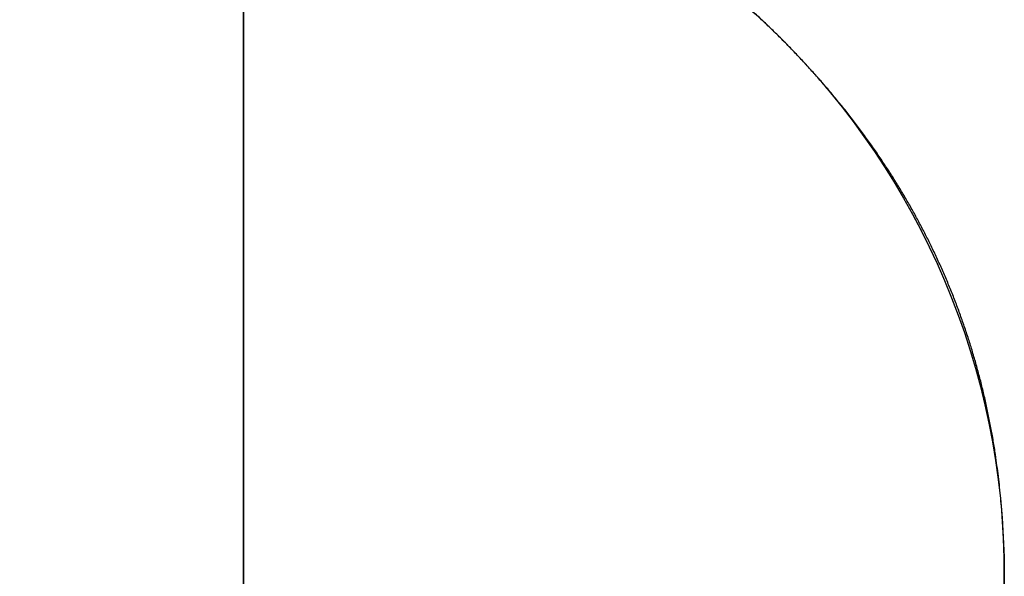
# Model space of a CAD drawing. Units: millimetres. Extents: x -86 to 79, y -79 to 113.
# Drawn here: x -1 to 4, y 0 to 3 of the extents above; entities that cross this region are included whole.
import ezdxf

# ---------------------------------------------------------------- set-up
doc = ezdxf.new("R2010")
doc.units = ezdxf.units.MM
for name, color, linetype, true_color in [('TOP$1', 7, 'CONTINUOUS', 0xffffff), ('TOP$2', 7, 'CONTINUOUS', 0xffffff), ('TOP$3', 7, 'CONTINUOUS', 0xffffff)]:
    doc.layers.add(name, color=color, linetype=linetype, true_color=true_color)

msp = doc.modelspace()

# ---------------------------------------------------------------- linework, layer by layer
at = {"layer": 'TOP$1', "color": 150, "linetype": 'CONTINUOUS', "extrusion": (0, 0, -1)}
msp.add_circle((0, 0), 40, dxfattribs=at)
at = {"layer": 'TOP$1', "color": 150, "linetype": 'CONTINUOUS'}
for radius in [37, 19.6121]:
    msp.add_circle((0, 0), radius, dxfattribs=at)
at = {"layer": 'TOP$1', "color": 9, "linetype": 'CONTINUOUS', "extrusion": (0, 0, -1)}
msp.add_circle((0, 0), 8.5, dxfattribs=at)
at = {"layer": 'TOP$1', "color": 150, "linetype": 'CONTINUOUS', "extrusion": (0, 0, -1)}
for radius, start, end in [(79, 270, 57.019219), (60, 0, 180), (19.6121, 0, 180), (16.6712, 0, 180)]:
    msp.add_arc((0, 0), radius, start, end, dxfattribs=at)
at = {"layer": 'TOP$1', "color": 9, "linetype": 'CONTINUOUS', "extrusion": (0, 0, -1)}
for radius, start, end in [(10, 107.46, 270), (9.5, 270, 180)]:
    msp.add_arc((0, 0), radius, start, end, dxfattribs=at)
at = {"layer": 'TOP$1', "color": 9, "linetype": 'CONTINUOUS'}
msp.add_arc((0, 0), 9.5, 360, 180, dxfattribs=at)
at = {"layer": 'TOP$1', "color": 150, "linetype": 'CONTINUOUS'}
for points, knots in [([(-43.0126, 66.2814), (-43.9248, 65.6899), (-48.4964, 62.5871), (-54.5456, 57.451), (-61.534, 49.8256), (-67.6362, 41.4457), (-72.3792, 32.2041), (-75.9175, 22.4848), (-78.3483, 12.4076), (-79.1936, 2.0544), (-78.7431, -8.2791), (-77.1326, -18.5195), (-73.9516, -28.408), (-69.5809, -37.7826), (-64.1741, -46.6271), (-57.4509, -54.5456), (-49.8259, -61.534), (-41.4439, -67.6364), (-29.7211, -73.6575), (-18.0059, -77.2462), (-9.0599, -78.5634), (-4.5533, -78.8908), (-1.9568, -78.9845), (-0.653, -79), (0.0002, -79)], [0, 0, 0, 0, 0.016089, 0.081729, 0.116919, 0.169136, 0.234776, 0.269966, 0.322183, 0.387823, 0.423013, 0.475229, 0.54087, 0.57606, 0.628276, 0.693917, 0.729107, 0.781323, 0.846963, 0.92343, 0.961521, 0.98069, 0.990325, 1, 1, 1, 1]), ([(0.0002, -79), (0.6535, -79), (1.9573, -78.9844), (4.5538, -78.8907), (9.0603, -78.5632), (18.0057, -77.2462), (28.7154, -73.9649), (38.6777, -69.0896), (47.3979, -63.5187), (54.546, -57.4509), (61.5339, -49.8256), (67.6363, -41.4457), (72.3791, -32.2041), (75.9175, -22.4848), (78.3483, -12.4076), (79.1936, -2.0544), (78.7431, 8.2791), (77.1326, 18.5195), (73.9516, 28.408), (69.5809, 37.7826), (64.1741, 46.6271), (57.451, 54.5456), (50.1104, 61.273), (45.6639, 64.5611), (43.0274, 66.2719)], [0, 0, 0, 0, 0.009675, 0.01931, 0.03848, 0.076573, 0.153039, 0.203175, 0.240452, 0.306095, 0.341287, 0.393505, 0.459148, 0.494339, 0.546558, 0.612201, 0.647392, 0.699611, 0.765254, 0.800445, 0.852663, 0.918307, 0.953498, 1, 1, 1, 1]), ([(59.9882, -1.4861), (60.0059, 0.0002), (59.9882, 1.4866), (59.917, 3.4586), (59.6683, 6.8813), (58.668, 13.6753), (56.1759, 21.8092), (52.4731, 29.3755), (48.2421, 35.9984), (43.6336, 41.4273), (37.8423, 46.7346), (31.4778, 51.3693), (24.4589, 54.9715), (17.0771, 57.6588), (9.4235, 59.505), (1.5604, 60.147), (-6.2879, 59.8049), (-14.0654, 58.5817), (-21.5757, 56.1657), (-28.6956, 52.8463), (-35.413, 48.7398), (-41.427, 43.6337), (-46.7347, 37.8422), (-51.3693, 31.4778), (-54.9715, 24.4589), (-57.6588, 17.0771), (-59.505, 9.4235), (-60.147, 1.5604), (-59.8049, -6.2879), (-58.5817, -14.0654), (-56.1657, -21.5757), (-52.8463, -28.6956), (-48.7398, -35.413), (-43.6337, -41.427), (-37.8422, -46.7347), (-31.4778, -51.3693), (-24.4589, -54.9715), (-17.0771, -57.6588), (-9.4235, -59.505), (-1.5604, -60.147), (6.2879, -59.8049), (14.0654, -58.5817), (21.5757, -56.1657), (28.6956, -52.8463), (35.413, -48.7398), (41.427, -43.6337), (46.7347, -37.8422), (51.3692, -31.4779), (54.8688, -24.6589), (57.402, -17.8163), (58.8971, -12.1146), (59.6685, -6.8808), (59.9171, -3.4582), (59.9882, -1.4861), (60.0059, 0.0002), (59.9882, 1.4866)], [-0.015713, -0.007885, -0.003951, 0, 0.003951, 0.007885, 0.015713, 0.031268, 0.062493, 0.082965, 0.098187, 0.124992, 0.139362, 0.160685, 0.18749, 0.201861, 0.223184, 0.249989, 0.264359, 0.285682, 0.312487, 0.326857, 0.34818, 0.374985, 0.389355, 0.410678, 0.437484, 0.451854, 0.473177, 0.499982, 0.514352, 0.535675, 0.56248, 0.57685, 0.598173, 0.624978, 0.639348, 0.660671, 0.687477, 0.701847, 0.72317, 0.749975, 0.764345, 0.785668, 0.812473, 0.826843, 0.848166, 0.874971, 0.889342, 0.910665, 0.93747, 0.950055, 0.968732, 0.984287, 0.992115, 0.996049, 1, 1.003951, 1.007885, 1.015713]), ([(39.9921, -0.9907), (40.0039, 0.0002), (39.9921, 0.9911), (39.9446, 2.3058), (39.7788, 4.5876), (39.1119, 9.1169), (37.4506, 14.5394), (34.9821, 19.5836), (32.1614, 23.9989), (29.0891, 27.6182), (25.2282, 31.1564), (20.9852, 34.2462), (16.306, 36.6476), (11.3848, 38.4392), (6.2824, 39.67), (1.0403, 40.098), (-4.1919, 39.87), (-9.3769, 39.0545), (-14.3837, 37.4438), (-19.1304, 35.2309), (-23.6086, 32.4933), (-27.618, 29.0892), (-31.1564, 25.2282), (-34.2461, 20.9852), (-36.6476, 16.306), (-38.4392, 11.3848), (-39.67, 6.2824), (-40.098, 1.0403), (-39.87, -4.1919), (-39.0545, -9.3769), (-37.4438, -14.3837), (-35.2309, -19.1304), (-32.4933, -23.6086), (-29.0892, -27.618), (-25.2282, -31.1564), (-20.9852, -34.2461), (-16.306, -36.6476), (-11.3848, -38.4392), (-6.2824, -39.67), (-1.0403, -40.098), (4.1919, -39.87), (9.3769, -39.0545), (14.3837, -37.4438), (19.1304, -35.2309), (23.6086, -32.4933), (27.618, -29.0892), (31.1564, -25.2282), (34.2461, -20.9853), (36.5792, -16.4393), (38.268, -11.8775), (39.2648, -8.0764), (39.7791, -4.5871), (39.9447, -2.3054), (39.9921, -0.9907), (40.0039, 0.0002), (39.9921, 0.9911)], [-0.015713, -0.007885, -0.003951, 0, 0.003951, 0.007885, 0.015713, 0.031268, 0.062492, 0.082964, 0.098186, 0.124992, 0.139362, 0.160685, 0.18749, 0.20186, 0.223183, 0.249988, 0.264358, 0.285681, 0.312487, 0.326856, 0.348179, 0.374985, 0.389355, 0.410678, 0.437483, 0.451853, 0.473176, 0.499982, 0.514351, 0.535674, 0.56248, 0.57685, 0.598173, 0.624978, 0.639348, 0.660671, 0.687476, 0.701846, 0.723169, 0.749975, 0.764344, 0.785667, 0.812473, 0.826843, 0.848166, 0.874971, 0.889341, 0.910664, 0.937469, 0.950055, 0.968732, 0.984287, 0.992115, 0.996049, 1, 1.003951, 1.007885, 1.015713]), ([(36.9927, 0.9164), (37.0037, -0.0002), (36.9927, -0.9168), (36.9488, -2.1329), (36.7954, -4.2435), (36.1785, -8.4331), (34.6418, -13.449), (32.3585, -18.1148), (29.7493, -22.199), (26.9074, -25.5468), (23.3361, -28.8197), (19.4113, -31.6777), (15.083, -33.8991), (10.5309, -35.5563), (5.8112, -36.6948), (0.9623, -37.0907), (-3.8775, -36.8797), (-8.6736, -36.1254), (-13.3049, -34.6356), (-17.6956, -32.5886), (-21.838, -30.0563), (-25.5466, -26.9075), (-28.8197, -23.3361), (-31.6777, -19.4113), (-33.8991, -15.083), (-35.5563, -10.5309), (-36.6948, -5.8112), (-37.0907, -0.9623), (-36.8797, 3.8775), (-36.1254, 8.6736), (-34.6356, 13.3049), (-32.5886, 17.6956), (-30.0563, 21.838), (-26.9075, 25.5466), (-23.3361, 28.8197), (-19.4113, 31.6777), (-15.083, 33.8991), (-10.5309, 35.5563), (-5.8112, 36.6948), (-0.9623, 37.0907), (3.8775, 36.8797), (8.6736, 36.1254), (13.3049, 34.6356), (17.6956, 32.5886), (21.838, 30.0563), (25.5466, 26.9075), (28.8197, 23.3361), (31.6777, 19.4114), (33.8357, 15.2063), (35.3979, 10.9867), (36.32, 7.4706), (36.7956, 4.2431), (36.9489, 2.1325), (36.9927, 0.9164), (37.0037, -0.0002), (36.9927, -0.9168)], [-0.015713, -0.007885, -0.003951, 0, 0.003951, 0.007885, 0.015713, 0.031268, 0.062492, 0.082964, 0.098186, 0.124992, 0.139362, 0.160684, 0.18749, 0.20186, 0.223183, 0.249988, 0.264358, 0.285681, 0.312487, 0.326856, 0.348179, 0.374985, 0.389355, 0.410678, 0.437483, 0.451853, 0.473176, 0.499981, 0.514351, 0.535674, 0.56248, 0.576849, 0.598172, 0.624978, 0.639348, 0.660671, 0.687476, 0.701846, 0.723169, 0.749975, 0.764344, 0.785667, 0.812473, 0.826843, 0.848165, 0.874971, 0.889341, 0.910664, 0.937469, 0.950055, 0.968732, 0.984287, 0.992115, 0.996049, 1, 1.003951, 1.007885, 1.015713]), ([(16.6679, -0.4128), (16.6728, 0.0002), (16.6678, 0.4132), (16.648, 0.9612), (16.5789, 1.9121), (16.301, 3.7998), (15.6086, 6.0597), (14.5799, 8.162), (13.4042, 10.0022), (12.1238, 11.5106), (10.5147, 12.9853), (8.7463, 14.273), (6.7961, 15.2739), (4.745, 16.0206), (2.6185, 16.5336), (0.4337, 16.712), (-1.747, 16.617), (-3.908, 16.2771), (-5.9948, 15.6058), (-7.9731, 14.6835), (-9.8395, 13.5425), (-11.5105, 12.1238), (-12.9853, 10.5147), (-14.273, 8.7463), (-15.2739, 6.7961), (-16.0206, 4.745), (-16.5336, 2.6185), (-16.712, 0.4337), (-16.617, -1.747), (-16.2771, -3.908), (-15.6058, -5.9948), (-14.6835, -7.9731), (-13.5425, -9.8395), (-12.1238, -11.5105), (-10.5147, -12.9853), (-8.7463, -14.273), (-6.7961, -15.2739), (-4.745, -16.0206), (-2.6185, -16.5336), (-0.4337, -16.712), (1.747, -16.617), (3.908, -16.2771), (5.9948, -15.6058), (7.9731, -14.6835), (9.8395, -13.5425), (11.5105, -12.1238), (12.9853, -10.5147), (14.273, -8.7463), (15.2454, -6.8516), (15.9494, -4.9503), (16.3648, -3.366), (16.5791, -1.9117), (16.6482, -0.9607), (16.6679, -0.4128), (16.6728, 0.0002), (16.6678, 0.4132)], [-0.015713, -0.007885, -0.003951, 0, 0.003951, 0.007885, 0.015713, 0.031268, 0.062491, 0.082962, 0.098184, 0.124991, 0.139359, 0.160682, 0.187489, 0.201858, 0.22318, 0.249987, 0.264356, 0.285678, 0.312485, 0.326854, 0.348177, 0.374984, 0.389352, 0.410675, 0.437482, 0.451851, 0.473173, 0.49998, 0.514349, 0.535671, 0.562478, 0.576847, 0.59817, 0.624977, 0.639345, 0.660668, 0.687475, 0.701844, 0.723166, 0.749973, 0.764342, 0.785665, 0.812472, 0.82684, 0.848163, 0.87497, 0.889339, 0.910661, 0.937468, 0.950054, 0.968731, 0.984287, 0.992115, 0.996049, 1, 1.003951, 1.007885, 1.015713])]:
    msp.add_open_spline(points, degree=3, knots=knots, dxfattribs=at)
at = {"layer": 'TOP$1', "color": 9, "linetype": 'CONTINUOUS'}
for points, knots in [([(-3.0129, 9.5647), (-3.4668, 9.4251), (-4.5022, 9.0186), (-5.8724, 8.1685), (-6.9876, 7.1863), (-7.9066, 6.18), (-8.773, 4.9582), (-9.5259, 3.3419), (-9.9284, 1.6235), (-10.0224, 0.1405), (-9.9607, -1.2209), (-9.7094, -2.6975), (-9.0989, -4.3728), (-8.1685, -5.8724), (-7.2151, -6.9549), (-6.2916, -7.8078), (-5.2365, -8.5912), (-3.7758, -9.3569), (-2.3072, -9.7907), (-1.1777, -9.9474), (-0.596, -9.9868), (-0.2569, -9.9981), (-0.0858, -10), (0.0001, -10)], [0, 0, 0, 0, 0.050113, 0.117007, 0.1693, 0.206733, 0.260884, 0.326986, 0.393879, 0.446172, 0.483606, 0.537756, 0.603858, 0.670752, 0.723044, 0.755876, 0.803516, 0.861533, 0.929313, 0.964134, 0.981918, 0.990919, 1, 1, 1, 1]), ([(0.0001, -10), (0.086, -10), (0.2571, -9.9981), (0.5962, -9.9867), (1.1779, -9.9472), (2.3074, -9.7904), (3.6493, -9.3938), (4.8854, -8.7796), (5.9848, -8.0635), (7.0462, -7.1487), (8.0003, -6.0625), (8.8357, -4.8233), (9.526, -3.3418), (9.9284, -1.6236), (10.0225, -0.1405), (9.9607, 1.2209), (9.7094, 2.6975), (9.0989, 4.3728), (8.1685, 5.8724), (7.1863, 6.9876), (6.18, 7.9066), (4.9582, 8.773), (3.8193, 9.3035), (3.1192, 9.5321), (3.014, 9.5644)], [0, 0, 0, 0, 0.009081, 0.018082, 0.035866, 0.070687, 0.138467, 0.182596, 0.216183, 0.27695, 0.330043, 0.36854, 0.434642, 0.501535, 0.553828, 0.591262, 0.645413, 0.711514, 0.778408, 0.830701, 0.868134, 0.922285, 0.988387, 1, 1, 1, 1]), ([(-0.2183, -8.4984), (0.0001, -8.5008), (0.2185, -8.4984), (0.5068, -8.4887), (1.0012, -8.4551), (1.9613, -8.3218), (3.1019, -7.9847), (4.1526, -7.4627), (5.0871, -6.8539), (5.9893, -6.0764), (6.8003, -5.1531), (7.5104, -4.0998), (8.0971, -2.8406), (8.4391, -1.38), (8.5191, -0.1194), (8.4666, 1.0378), (8.253, 2.2928), (7.7341, 3.7168), (6.9432, 4.9916), (6.1084, 5.9394), (5.253, 6.7206), (4.2145, 7.457), (2.8406, 8.097), (1.38, 8.4392), (0.1194, 8.5191), (-1.0378, 8.4666), (-2.2928, 8.253), (-3.7168, 7.7341), (-4.9916, 6.9432), (-5.9394, 6.1084), (-6.7206, 5.253), (-7.457, 4.2145), (-8.097, 2.8406), (-8.4392, 1.38), (-8.5191, 0.1194), (-8.4666, -1.0378), (-8.253, -2.2928), (-7.7341, -3.7168), (-6.9432, -4.9915), (-6.1328, -5.9116), (-5.3479, -6.6366), (-4.451, -7.3025), (-3.2095, -7.9534), (-1.9611, -8.3221), (-1.001, -8.4553), (-0.5066, -8.4888), (-0.2183, -8.4984), (0.0001, -8.5008), (0.2185, -8.4984)], [-0.016191, -0.008163, -0.004099, 0, 0.004099, 0.008163, 0.016191, 0.031911, 0.062509, 0.082431, 0.097593, 0.125025, 0.148993, 0.166372, 0.196212, 0.226411, 0.250018, 0.266917, 0.291362, 0.321203, 0.351402, 0.375009, 0.391908, 0.416353, 0.446194, 0.476392, 0.5, 0.516898, 0.541344, 0.571184, 0.601383, 0.62499, 0.641889, 0.666334, 0.696175, 0.726373, 0.749981, 0.766879, 0.791325, 0.821165, 0.851364, 0.874971, 0.889793, 0.911299, 0.937491, 0.968089, 0.983809, 0.991837, 0.995901, 1, 1.004099, 1.008163, 1.016191])]:
    msp.add_open_spline(points, degree=3, knots=knots, dxfattribs=at)
at = {"layer": 'TOP$2', "color": 150, "linetype": 'CONTINUOUS'}
msp.add_circle((0, 0), 59.0405, dxfattribs=at)
at = {"layer": 'TOP$2', "color": 150, "linetype": 'CONTINUOUS', "extrusion": (0, 0, -1)}
msp.add_circle((0, 0), 59, dxfattribs=at)
at = {"layer": 'TOP$2', "color": 150, "linetype": 'CONTINUOUS'}
for radius in [79, 11]:
    msp.add_arc((0, 0), radius, 0, 270, dxfattribs=at)
at = {"layer": 'TOP$2', "color": 150, "linetype": 'CONTINUOUS', "extrusion": (0, 0, -1)}
for radius, start, end in [(79, 0, 270), (59.0405, 180, 90), (59.0405, 90, 180), (12.5, 270, 180), (4, 270, 180)]:
    msp.add_arc((0, 0), radius, start, end, dxfattribs=at)
at = {"layer": 'TOP$2', "color": 150, "linetype": 'CONTINUOUS'}
for points, knots in [([(-0.3211, -12.4977), (0.0001, -12.5012), (0.3213, -12.4976), (0.7453, -12.4834), (1.4724, -12.434), (2.8842, -12.2381), (4.5616, -11.7424), (6.1068, -10.9746), (7.4809, -10.0794), (8.8077, -8.9359), (10.0004, -7.5781), (11.0447, -6.0291), (11.9075, -4.1773), (12.4105, -2.0293), (12.5399, 0.0093), (12.4299, 1.713), (12.0729, 3.5466), (11.3737, 5.4661), (10.2104, 7.3406), (8.8605, 8.8737), (7.578, 10.0005), (6.0291, 11.0447), (4.1773, 11.9076), (2.0293, 12.4105), (-0.0093, 12.5399), (-1.713, 12.4299), (-3.5466, 12.0729), (-5.4661, 11.3737), (-7.3406, 10.2104), (-8.8737, 8.8605), (-10.0005, 7.578), (-11.0447, 6.0291), (-11.9076, 4.1773), (-12.4105, 2.0293), (-12.5399, -0.0093), (-12.4299, -1.713), (-12.0729, -3.5466), (-11.3737, -5.4661), (-10.2105, -7.3406), (-8.9113, -8.8159), (-7.7372, -9.8642), (-6.4009, -10.8147), (-4.7197, -11.6962), (-2.884, -12.2384), (-1.4721, -12.4342), (-0.745, -12.4835), (-0.3211, -12.4977), (0.0001, -12.5012), (0.3213, -12.4976)], [-0.016191, -0.008163, -0.004099, 0, 0.004099, 0.008163, 0.016191, 0.03191, 0.062508, 0.082429, 0.097591, 0.125024, 0.148992, 0.166371, 0.196212, 0.22641, 0.250016, 0.273984, 0.291363, 0.321204, 0.351401, 0.375007, 0.398976, 0.416354, 0.446195, 0.476392, 0.499999, 0.523967, 0.541346, 0.571186, 0.601384, 0.62499, 0.648958, 0.666337, 0.696178, 0.726375, 0.749981, 0.77395, 0.791328, 0.821169, 0.851366, 0.874972, 0.896009, 0.911301, 0.937491, 0.96809, 0.983809, 0.991837, 0.995901, 1, 1.004099, 1.008163, 1.016191]), ([(0.2826, -10.998), (-0.0001, -11.001), (-0.2828, -10.9979), (-0.6558, -10.9854), (-1.2957, -10.9419), (-2.5381, -10.7695), (-4.0142, -10.3332), (-5.374, -9.6576), (-6.5832, -8.8698), (-7.7508, -7.8636), (-8.8004, -6.6687), (-9.7193, -5.3056), (-10.4786, -3.676), (-10.9213, -1.7859), (-11.0247, -0.1545), (-10.9568, 1.343), (-10.6804, 2.9672), (-10.0088, 4.8101), (-8.9853, 6.4597), (-7.9049, 7.6864), (-6.798, 8.6973), (-5.454, 9.6503), (-3.6761, 10.4785), (-1.7859, 10.9213), (-0.1545, 11.0247), (1.343, 10.9568), (2.9672, 10.6804), (4.8101, 10.0088), (6.4597, 8.9853), (7.6864, 7.9049), (8.6973, 6.798), (9.6503, 5.454), (10.4785, 3.6761), (10.9213, 1.7859), (11.0247, 0.1545), (10.9568, -1.343), (10.6804, -2.9672), (10.0088, -4.8101), (8.9853, -6.4597), (7.9366, -7.6503), (6.9208, -8.5885), (5.7601, -9.4503), (4.1534, -10.2926), (2.5379, -10.7698), (1.2955, -10.9421), (0.6556, -10.9855), (0.2826, -10.998), (-0.0001, -11.001), (-0.2828, -10.9979)], [-0.016191, -0.008163, -0.004099, 0, 0.004099, 0.008163, 0.016191, 0.031911, 0.062509, 0.082431, 0.097593, 0.125026, 0.148994, 0.166373, 0.196214, 0.226412, 0.250019, 0.266918, 0.291364, 0.321205, 0.351403, 0.37501, 0.391909, 0.416355, 0.446195, 0.476394, 0.5, 0.5169, 0.541345, 0.571186, 0.601384, 0.624991, 0.64189, 0.666336, 0.696177, 0.726375, 0.749982, 0.766881, 0.791326, 0.821167, 0.851365, 0.874972, 0.889793, 0.9113, 0.937491, 0.968089, 0.983809, 0.991837, 0.995901, 1, 1.004099, 1.008163, 1.016191]), ([(3.9993, -0.1027), (4.0004, 0.0001), (3.9992, 0.1029), (3.9946, 0.2386), (3.9788, 0.4712), (3.9161, 0.923), (3.7574, 1.4598), (3.5117, 1.9542), (3.2253, 2.3939), (2.8595, 2.8185), (2.4251, 3.2001), (1.9294, 3.5343), (1.3368, 3.8104), (0.6495, 3.9713), (0.0562, 4.009), (-0.4883, 3.9843), (-1.0789, 3.8838), (-1.749, 3.6396), (-2.3489, 3.2674), (-2.795, 2.8745), (-3.1626, 2.4721), (-3.5092, 1.9834), (-3.8103, 1.3369), (-3.9713, 0.6495), (-4.009, 0.0562), (-3.9843, -0.4883), (-3.8838, -1.0789), (-3.6396, -1.749), (-3.2674, -2.3489), (-2.8745, -2.795), (-2.4721, -3.1626), (-1.9834, -3.5092), (-1.3369, -3.8103), (-0.6495, -3.9713), (-0.0562, -4.009), (0.4883, -3.9843), (1.0789, -3.8838), (1.749, -3.6396), (2.3489, -3.2674), (2.7819, -2.886), (3.1232, -2.5166), (3.4366, -2.0946), (3.7429, -1.5103), (3.9164, -0.9228), (3.979, -0.471), (3.9948, -0.2383), (3.9993, -0.1027), (4.0004, 0.0001), (3.9992, 0.1029)], [-0.016191, -0.008163, -0.004099, 0, 0.004099, 0.008163, 0.016191, 0.031911, 0.062509, 0.08243, 0.097591, 0.125021, 0.148986, 0.166363, 0.196203, 0.226404, 0.250014, 0.266911, 0.291354, 0.321194, 0.351395, 0.375005, 0.391901, 0.416344, 0.446185, 0.476385, 0.499996, 0.516892, 0.541335, 0.571175, 0.601376, 0.624986, 0.641883, 0.666326, 0.696166, 0.726366, 0.749977, 0.766873, 0.791316, 0.821156, 0.851357, 0.874967, 0.889791, 0.911299, 0.937491, 0.968089, 0.983809, 0.991837, 0.995901, 1, 1.004099, 1.008163, 1.016191])]:
    msp.add_open_spline(points, degree=3, knots=knots, dxfattribs=at)
at = {"layer": 'TOP$3', "color": 150, "linetype": 'CONTINUOUS'}
for p, q in [((0, 79, -175.5713), (0, 0, -175.5713)), ((0, 79, -207.0713), (0, 0, -207.0713)), ((0, 79, -207.0713), (0, -79, -207.0713)), ((0, 0, -2), (0, 60, -2)), ((0, 59.0405, -242.2608), (0, 0, -242.2608)), ((0, 0, -242.2608), (0, 59.0405, -242.2608)), ((0, 58.9921, -242.3538), (0, 0, -242.3538)), ((0, 0, -242.3538), (0, 58.9921, -242.3538)), ((0, -56, -245.5713), (0, 56, -245.5713)), ((0, 0, -40), (0, 43.1989, -40)), ((0, 40, 1), (0, -40, 1)), ((0, 5.4532, -40.5), (0, 2.5476, -40.5)), ((0, 2.8522, -67), (0, 2.9299, -67)), ((0, 2.9299, -149), (0, 2.8522, -149)), ((0, 2.8522, -65.1478), (0, 2.8522, -67)), ((0, 1.7929, -66.2071), (0, 2.8522, -65.1478)), ((0, 2.8522, -150.8522), (0, 1.7929, -149.7929)), ((0, 2.8522, -149), (0, 2.8522, -150.8522)), ((0, 2.8522, -150.8522), (0, 2.8522, -149)), ((0, 2.8522, -67), (0, 2.8522, -65.1478)), ((0, 2.5476, -40.5), (0, 2.544, -40.5)), ((0, 2.5407, -174.7914), (0, 2.5407, -150.5407)), ((0, 2.5407, -65.4593), (0, 2.5407, -41.0785)), ((0, 2.5407, -41.0785), (0, 2.5407, -65.4593)), ((0, 2.5407, -150.5407), (0, 2.5407, -174.7914)), ((0, 1.5186, -149.2776), (0, 1.5186, -164.7018)), ((0, 1.5186, -164.7018), (0, -1.5186, -164.7018)), ((0, 1.5186, -48.3333), (0, 1.5186, -66.7224)), ((0, 1.5186, -66.7224), (0, 1.5186, -48.3333)), ((0, 1.5186, -48.3333), (0, -1.5186, -48.3333)), ((0, 1.5186, -164.7018), (0, 1.5186, -149.2776)), ((0, -1.5186, -164.7018), (0, 1.5186, -164.7018)), ((0, 0, -48.3333), (0, 1.5186, -48.3333)), ((0, 1.5, -68), (0, 1.5, -66.9142)), ((0, 1.5, -149.0858), (0, 1.5, -147.9998)), ((0, 1.5, -66.9142), (0, 1.5, -68)), ((0, 1.5, -147.9998), (0, 1.5, -149.0858)), ((0, 1.25, -4.7751), (0, -1.25, -4.7751)), ((0, -1.25, -4.7751), (0, 1.25, -4.7751))]:
    msp.add_line(p, q, dxfattribs=at)
at = {"layer": 'TOP$3', "color": 9, "linetype": 'CONTINUOUS'}
for p, q in [((0, 16.9832, -148), (0, -9.0168, -148)), ((0, -9.0168, -68), (0, 16.9832, -68)), ((0, -9.0168, -148), (0, 16.9832, -148)), ((0, 16.9832, -68), (0, -9.0168, -68)), ((0, 0, 37), (0, 9.5, 37)), ((0, 9.5, 37), (0, 0, 37)), ((0, 8.5, 38), (0, -8.5, 38))]:
    msp.add_line(p, q, dxfattribs=at)
at = {"layer": 'TOP$3', "color": 9, "linetype": 'CONTINUOUS', "extrusion": (1, 0, 0)}
for centre in [(4, -145.5), (4, -70.5)]:
    msp.add_circle(centre, 2, dxfattribs=at)
at = {"layer": 'TOP$3', "color": 9, "linetype": 'CONTINUOUS', "extrusion": (-1, 0, 0)}
for centre in [(-4, -145.5), (-4, -70.5)]:
    msp.add_arc(centre, 2, 270, 90, dxfattribs=at)
at = {"layer": 'TOP$3', "color": 150, "linetype": 'CONTINUOUS', "extrusion": (-1, 0, 0)}
for centre, start, end in [((-2.5, -66.9142), 0, 45), ((-2.5, -149.0858), 315, 0)]:
    msp.add_arc(centre, 1, start, end, dxfattribs=at)
at = {"layer": 'TOP$3', "color": 150, "linetype": 'CONTINUOUS'}
for points, degree, knots in [([(0, -79, -175.5713), (0, -79, -175.5713), (0, -78.9844, -175.5713), (0, -78.8907, -175.5713), (0, -78.5632, -175.5713), (0, -77.2462, -175.5713), (0, -73.9649, -175.5713), (0, -69.0896, -175.5713), (0, -63.5187, -175.5713), (0, -57.4509, -175.5713), (0, -49.8256, -175.5713), (0, -41.4457, -175.5713), (0, -32.2041, -175.5713), (0, -22.4848, -175.5713), (0, -12.4076, -175.5713), (0, -2.0544, -175.5713), (0, 8.2791, -175.5713), (0, 18.5195, -175.5713), (0, 28.408, -175.5713), (0, 37.7826, -175.5713), (0, 46.6271, -175.5713), (0, 54.5456, -175.5713), (0, 61.534, -175.5713), (0, 67.6362, -175.5713), (0, 72.3792, -175.5713), (0, 75.9175, -175.5713), (0, 78.3483, -175.5713), (0, 78.9992, -175.5713), (0, 79, -175.5713)], 3, [0, 0, 0, 0, 0.007902, 0.015771, 0.031427, 0.062538, 0.12499, 0.165937, 0.196382, 0.249994, 0.278735, 0.321383, 0.374995, 0.403736, 0.446384, 0.499996, 0.528737, 0.571385, 0.624997, 0.653738, 0.696386, 0.749998, 0.778739, 0.821387, 0.874999, 0.90374, 0.946388, 1, 1, 1, 1]), ([(0, 0.0002, -2), (0, 0.4964, -2), (0, 1.4866, -2), (0, 3.4586, -2), (0, 6.8813, -2), (0, 13.6753, -2), (0, 21.8092, -2), (0, 29.3755, -2), (0, 35.9984, -2), (0, 41.4273, -2), (0, 46.7346, -2), (0, 51.3693, -2), (0, 54.9715, -2), (0, 57.6588, -2), (0, 59.505, -2), (0, 59.9999, -2), (0, 60, -2), (0, 60, -2)], 3, [0, 0, 0, 0, 0.015802, 0.031537, 0.062844, 0.125057, 0.24994, 0.331819, 0.392699, 0.499907, 0.55738, 0.642661, 0.749869, 0.807342, 0.892623, 0.999831, 1, 1, 1, 1]), ([(0, 43.1989, -40), (0, 40.9125, -40), (0, 36.0936, -40), (0, 28.4935, -40), (0, 18.4834, -40), (0, 7.0866, -40), (0, 0, -40)], 2, [0, 0, 0, 0.125, 0.25, 0.5, 0.7, 1, 1, 1]), ([(0, 0.0002, 1), (0, 0.331, 1), (0, 0.9911, 1), (0, 2.3058, 1), (0, 4.5876, 1), (0, 9.1169, 1), (0, 14.5394, 1), (0, 19.5836, 1), (0, 23.9989, 1), (0, 27.6182, 1), (0, 31.1564, 1), (0, 34.2462, 1), (0, 36.6476, 1), (0, 38.4392, 1), (0, 39.67, 1), (0, 39.9996, 1), (0, 40, 1), (0, 40, 1)], 3, [0, 0, 0, 0, 0.015804, 0.031542, 0.062854, 0.125076, 0.249978, 0.331869, 0.392758, 0.499984, 0.557465, 0.64276, 0.749985, 0.807466, 0.892761, 0.999987, 1, 1, 1, 1]), ([(0, -40, 1), (0, -40.0001, 1), (0, -39.8698, 1), (0, -39.0545, 1), (0, -37.4438, 1), (0, -35.2309, 1), (0, -32.4933, 1), (0, -29.0892, 1), (0, -25.2282, 1), (0, -20.9853, 1), (0, -16.4393, 1), (0, -11.8775, 1), (0, -8.0764, 1), (0, -4.5871, 1), (0, -2.3054, 1), (0, -0.9907, 1), (0, -0.3305, 1), (0, 0.0002, 1)], 3, [0, 0, 0, 0, 0.057435, 0.142721, 0.249937, 0.307413, 0.392699, 0.499915, 0.557391, 0.642677, 0.749893, 0.800232, 0.874934, 0.937151, 0.968461, 0.984197, 1, 1, 1, 1])]:
    msp.add_open_spline(points, degree=degree, knots=knots, dxfattribs=at)
at = {"layer": 'TOP$3', "color": 9, "linetype": 'CONTINUOUS'}
msp.add_open_spline([(0, -8.5, 38), (0, -8.5, 38), (0, -8.4984, 38), (0, -8.4887, 38), (0, -8.4551, 38), (0, -8.3218, 38), (0, -7.9847, 38), (0, -7.4627, 38), (0, -6.8539, 38), (0, -6.0764, 38), (0, -5.1531, 38), (0, -4.0998, 38), (0, -2.8406, 38), (0, -1.38, 38), (0, -0.1194, 38), (0, 1.0378, 38), (0, 2.2928, 38), (0, 3.7168, 38), (0, 4.9916, 38), (0, 5.9394, 38), (0, 6.7206, 38), (0, 7.457, 38), (0, 8.097, 38), (0, 8.4392, 38), (0, 8.5, 38), (0, 8.5, 38), (0, 8.5, 38)], degree=3, knots=[0, 0, 0, 0, 0.008198, 0.016326, 0.032382, 0.063821, 0.125016, 0.164858, 0.195181, 0.250045, 0.29798, 0.332736, 0.392416, 0.452812, 0.500026, 0.533823, 0.582712, 0.642392, 0.702788, 0.750002, 0.783799, 0.832688, 0.892368, 0.952764, 0.999978, 1, 1, 1, 1], dxfattribs=at)
at = {"layer": 'TOP$3', "color": 150, "linetype": 'CONTINUOUS'}
for points in [[(0, 2.5476, -40.5), (0, 5.4532, -40.5)], [(0, 2.9299, -46.8877), (0, 2.5476, -40.5)], [(0, 2.5476, -175.5), (0, 2.9299, -169.1123)], [(0, 2.5407, -65.4593), (0, 2.8522, -65.1478)], [(0, 2.8522, -150.8522), (0, 2.5407, -150.5407)], [(0, 1.7929, -149.7929), (0, 2.8522, -150.8522)], [(0, 2.8522, -65.1478), (0, 1.7929, -66.2071)], [(0, 2.544, -40.5), (0, 2.5476, -40.5)], [(0, 2.544, -40.5), (0, 2.5407, -41.0785)], [(0, 2.5407, -174.7914), (0, 2.5436, -175.5)]]:
    msp.add_open_spline(points, degree=1, dxfattribs=at)
at = {"layer": 'TOP$3', "color": 150, "linetype": 'CONTINUOUS', "extrusion": (1, 0, 0)}
for points, degree in [([(0, 2.9299, -169.1123), (0, 2.8012, -171.2415), (0, 2.6738, -173.3708), (0, 2.5476, -175.5)], 3), ([(0, 2.5476, -40.5), (0, 2.6738, -42.6292), (0, 2.8012, -44.7585), (0, 2.9299, -46.8877)], 3), ([(0, 2.5407, -41.0785), (0, 2.5418, -40.8857), (0, 2.5429, -40.6928), (0, 2.544, -40.5)], 3), ([(0, 2.5436, -175.5), (0, 2.5426, -175.2638), (0, 2.5417, -175.0276), (0, 2.5407, -174.7914)], 3), ([(0, 1.7929, -66.2071), (0, 1.7906, -66.2094), (0, 1.786, -66.2141), (0, 1.7815, -66.2188), (0, 1.777, -66.2234), (0, 1.7726, -66.2281), (0, 1.7681, -66.2328), (0, 1.7637, -66.2376), (0, 1.7594, -66.2423), (0, 1.7551, -66.247), (0, 1.7508, -66.2518), (0, 1.7466, -66.2566), (0, 1.7423, -66.2614), (0, 1.7382, -66.2662), (0, 1.734, -66.271), (0, 1.73, -66.2758), (0, 1.7259, -66.2807), (0, 1.7219, -66.2855), (0, 1.7179, -66.2904), (0, 1.7139, -66.2953), (0, 1.71, -66.3002), (0, 1.7061, -66.3051), (0, 1.7023, -66.31), (0, 1.6985, -66.315), (0, 1.6947, -66.3199), (0, 1.691, -66.3249), (0, 1.6873, -66.3299), (0, 1.6836, -66.3349), (0, 1.68, -66.3399), (0, 1.6764, -66.345), (0, 1.6728, -66.35), (0, 1.6693, -66.355), (0, 1.6658, -66.3601), (0, 1.6624, -66.3652), (0, 1.659, -66.3703), (0, 1.6556, -66.3754), (0, 1.6523, -66.3805), (0, 1.649, -66.3857), (0, 1.6457, -66.3908), (0, 1.6425, -66.396), (0, 1.6393, -66.4011), (0, 1.6362, -66.4064), (0, 1.633, -66.4115), (0, 1.63, -66.4168), (0, 1.6269, -66.422), (0, 1.6239, -66.4273), (0, 1.6209, -66.4325), (0, 1.618, -66.4378), (0, 1.6151, -66.4431), (0, 1.6122, -66.4484), (0, 1.6094, -66.4537), (0, 1.6066, -66.459), (0, 1.6038, -66.4644), (0, 1.6011, -66.4697), (0, 1.5984, -66.4751), (0, 1.5958, -66.4805), (0, 1.5931, -66.4859), (0, 1.5906, -66.4913), (0, 1.588, -66.4967), (0, 1.5855, -66.5022), (0, 1.583, -66.5076), (0, 1.5806, -66.5131), (0, 1.5782, -66.5186), (0, 1.5759, -66.5241), (0, 1.5735, -66.5296), (0, 1.5713, -66.5351), (0, 1.569, -66.5406), (0, 1.5668, -66.5462), (0, 1.5646, -66.5518), (0, 1.5625, -66.5574), (0, 1.5603, -66.5629), (0, 1.5583, -66.5686), (0, 1.5562, -66.5742), (0, 1.5543, -66.5798), (0, 1.5523, -66.5855), (0, 1.5504, -66.5911), (0, 1.5485, -66.5968), (0, 1.5466, -66.6025), (0, 1.5448, -66.6082), (0, 1.543, -66.6139), (0, 1.5413, -66.6196), (0, 1.5396, -66.6254), (0, 1.5379, -66.6311), (0, 1.5363, -66.6369), (0, 1.5346, -66.6427), (0, 1.5331, -66.6485), (0, 1.5315, -66.6543), (0, 1.5301, -66.6602), (0, 1.5286, -66.666), (0, 1.5272, -66.6718), (0, 1.5258, -66.6777), (0, 1.5245, -66.6836), (0, 1.5231, -66.6895), (0, 1.5219, -66.6954), (0, 1.5206, -66.7013), (0, 1.5194, -66.7073), (0, 1.5182, -66.7132), (0, 1.5171, -66.7192), (0, 1.516, -66.7252), (0, 1.515, -66.7312), (0, 1.5139, -66.7372), (0, 1.513, -66.7432), (0, 1.512, -66.7492), (0, 1.5111, -66.7553), (0, 1.5102, -66.7613), (0, 1.5094, -66.7674), (0, 1.5086, -66.7735), (0, 1.5078, -66.7796), (0, 1.507, -66.7857), (0, 1.5064, -66.7919), (0, 1.5057, -66.798), (0, 1.5051, -66.8042), (0, 1.5045, -66.8103), (0, 1.5039, -66.8165), (0, 1.5034, -66.8227), (0, 1.503, -66.829), (0, 1.5025, -66.8352), (0, 1.5021, -66.8414), (0, 1.5017, -66.8477), (0, 1.5014, -66.854), (0, 1.5011, -66.8602), (0, 1.5008, -66.8665), (0, 1.5006, -66.8728), (0, 1.5004, -66.8792), (0, 1.5002, -66.8855), (0, 1.5001, -66.8919), (0, 1.5, -66.8982), (0, 1.5, -66.9046), (0, 1.5, -66.911), (0, 1.5, -66.9142)], 2), ([(0, 1.5, -149.0858), (0, 1.5, -149.0891), (0, 1.5001, -149.0956), (0, 1.5002, -149.1021), (0, 1.5003, -149.1086), (0, 1.5005, -149.115), (0, 1.5007, -149.1215), (0, 1.5009, -149.1279), (0, 1.5012, -149.1344), (0, 1.5015, -149.1408), (0, 1.5018, -149.1472), (0, 1.5022, -149.1535), (0, 1.5026, -149.1599), (0, 1.5031, -149.1662), (0, 1.5036, -149.1726), (0, 1.5041, -149.1789), (0, 1.5046, -149.1852), (0, 1.5053, -149.1915), (0, 1.5059, -149.1977), (0, 1.5065, -149.204), (0, 1.5072, -149.2102), (0, 1.508, -149.2164), (0, 1.5087, -149.2226), (0, 1.5095, -149.2288), (0, 1.5104, -149.235), (0, 1.5113, -149.2412), (0, 1.5121, -149.2473), (0, 1.5131, -149.2534), (0, 1.5141, -149.2595), (0, 1.5151, -149.2656), (0, 1.5161, -149.2717), (0, 1.5173, -149.2778), (0, 1.5183, -149.2838), (0, 1.5195, -149.2898), (0, 1.5207, -149.2959), (0, 1.5219, -149.3018), (0, 1.5232, -149.3078), (0, 1.5245, -149.3138), (0, 1.5258, -149.3198), (0, 1.5272, -149.3257), (0, 1.5286, -149.3316), (0, 1.5301, -149.3375), (0, 1.5315, -149.3434), (0, 1.533, -149.3493), (0, 1.5346, -149.3551), (0, 1.5362, -149.361), (0, 1.5378, -149.3668), (0, 1.5394, -149.3726), (0, 1.5411, -149.3784), (0, 1.5429, -149.3842), (0, 1.5446, -149.3899), (0, 1.5464, -149.3957), (0, 1.5482, -149.4014), (0, 1.5501, -149.4071), (0, 1.552, -149.4128), (0, 1.5539, -149.4185), (0, 1.5559, -149.4242), (0, 1.5579, -149.4298), (0, 1.5599, -149.4355), (0, 1.562, -149.4411), (0, 1.5641, -149.4467), (0, 1.5663, -149.4523), (0, 1.5684, -149.4578), (0, 1.5707, -149.4634), (0, 1.5729, -149.4689), (0, 1.5752, -149.4744), (0, 1.5775, -149.48), (0, 1.5799, -149.4854), (0, 1.5823, -149.4909), (0, 1.5847, -149.4964), (0, 1.5872, -149.5018), (0, 1.5897, -149.5073), (0, 1.5922, -149.5127), (0, 1.5948, -149.5181), (0, 1.5974, -149.5235), (0, 1.6, -149.5288), (0, 1.6027, -149.5342), (0, 1.6054, -149.5395), (0, 1.6082, -149.5448), (0, 1.611, -149.5501), (0, 1.6138, -149.5554), (0, 1.6166, -149.5607), (0, 1.6195, -149.566), (0, 1.6225, -149.5712), (0, 1.6254, -149.5764), (0, 1.6284, -149.5816), (0, 1.6314, -149.5868), (0, 1.6345, -149.592), (0, 1.6376, -149.5972), (0, 1.6407, -149.6023), (0, 1.6439, -149.6074), (0, 1.6471, -149.6125), (0, 1.6503, -149.6176), (0, 1.6536, -149.6227), (0, 1.6569, -149.6278), (0, 1.6603, -149.6328), (0, 1.6637, -149.6379), (0, 1.6671, -149.6429), (0, 1.6705, -149.6479), (0, 1.6741, -149.6529), (0, 1.6776, -149.6579), (0, 1.6811, -149.6628), (0, 1.6847, -149.6678), (0, 1.6884, -149.6727), (0, 1.692, -149.6776), (0, 1.6957, -149.6825), (0, 1.6994, -149.6874), (0, 1.7032, -149.6922), (0, 1.707, -149.6971), (0, 1.7109, -149.7019), (0, 1.7148, -149.7067), (0, 1.7187, -149.7115), (0, 1.7226, -149.7163), (0, 1.7266, -149.721), (0, 1.7306, -149.7258), (0, 1.7347, -149.7305), (0, 1.7388, -149.7353), (0, 1.7429, -149.7399), (0, 1.7471, -149.7446), (0, 1.7513, -149.7493), (0, 1.7555, -149.754), (0, 1.7598, -149.7586), (0, 1.7641, -149.7632), (0, 1.7684, -149.7678), (0, 1.7728, -149.7724), (0, 1.7772, -149.777), (0, 1.7816, -149.7816), (0, 1.7861, -149.7861), (0, 1.7906, -149.7906), (0, 1.7929, -149.7929)], 2), ([(0, 1.2453, -7.232), (0, 1.2468, -7.3208), (0, 1.2484, -7.4104), (0, 1.25, -7.5)], 3)]:
    msp.add_open_spline(points, degree=degree, dxfattribs=at)
at = {"layer": 'TOP$3', "color": 150, "linetype": 'CONTINUOUS', "extrusion": (-1, 0, 0)}
for points, knots in [([(0, 1.5186, -164.7018), (0, 1.5264, -164.7027), (0, 1.5923, -164.7103), (0, 1.6996, -164.8834), (0, 1.8107, -165.1805), (0, 1.9354, -165.675), (0, 2.0569, -166.3346), (0, 2.1747, -167.1773), (0, 2.2817, -168.1968), (0, 2.3558, -169.1592), (0, 2.4001, -169.898), (0, 2.4209, -170.2966), (0, 2.4309, -170.5037), (0, 2.4518, -170.9547), (0, 2.4821, -171.6976), (0, 2.5135, -172.7526), (0, 2.5338, -173.7808), (0, 2.5384, -174.4575), (0, 2.5407, -174.7914)], [0, 0, 0, 0, 0.002264, 0.019177, 0.051253, 0.100013, 0.165822, 0.248815, 0.349051, 0.466561, 0.5318, 0.566042, 0.583568, 0.592564, 0.698362, 0.801537, 0.902084, 1, 1, 1, 1]), ([(0, 2.5407, -174.7914), (0, 2.5306, -173.8798), (0, 2.5106, -172.0758), (0, 2.3665, -169.0986), (0, 2.2153, -166.7802), (0, 1.9054, -165.2668), (0, 1.7535, -164.9028), (0, 1.647, -164.7428), (0, 1.5624, -164.7158), (0, 1.5186, -164.7018)], [0, 0, 0, 0, 0.266534, 0.527429, 0.871085, 0.946159, 0.974948, 0.987015, 1, 1, 1, 1]), ([(0, 2.5407, -41.0785), (0, 2.5342, -41.5933), (0, 2.5245, -42.3637), (0, 2.4877, -43.1964), (0, 2.4656, -43.6082), (0, 2.4379, -44.0785), (0, 2.3861, -44.7617), (0, 2.2977, -45.5908), (0, 2.196, -46.309), (0, 2.0856, -46.9184), (0, 1.9714, -47.4133), (0, 1.8576, -47.8102), (0, 1.7379, -48.0961), (0, 1.6301, -48.3215), (0, 1.5263, -48.3325), (0, 1.5186, -48.3333)], [0, 0, 0, 0, 0.208089, 0.311406, 0.337159, 0.374874, 0.50191, 0.614346, 0.712186, 0.795447, 0.864172, 0.918459, 0.958538, 0.9969, 1, 1, 1, 1]), ([(0, 1.5186, -48.3333), (0, 1.5431, -48.3304), (0, 1.5947, -48.3244), (0, 1.6995, -48.2556), (0, 1.8917, -47.9785), (0, 2.0737, -47.3178), (0, 2.2592, -46.2145), (0, 2.4005, -44.7144), (0, 2.5111, -42.9555), (0, 2.5308, -41.7089), (0, 2.5407, -41.0785)], [0, 0, 0, 0, 0.009712, 0.020453, 0.048608, 0.14226, 0.291784, 0.499001, 0.746659, 1, 1, 1, 1])]:
    msp.add_open_spline(points, degree=3, knots=knots, dxfattribs=at)

doc.saveas('drawing.dxf')
